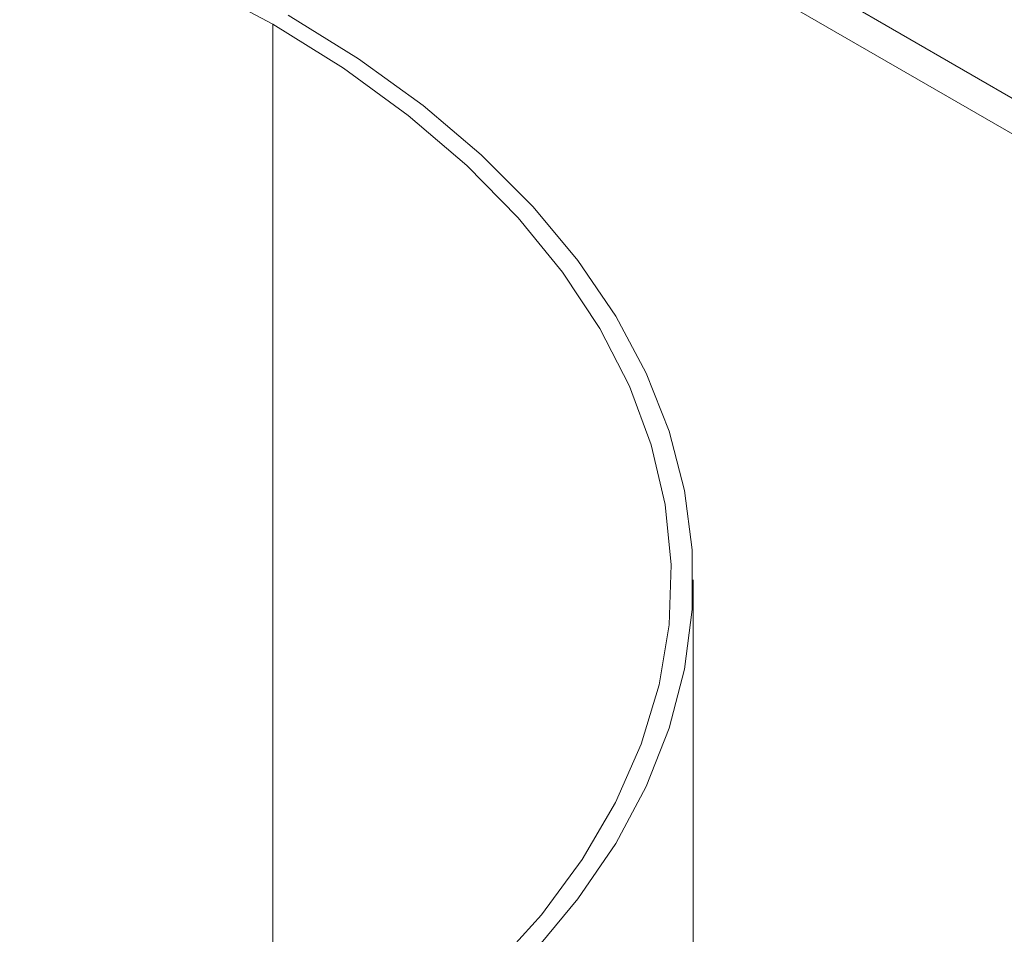
# Model space of a CAD drawing. Extents: x -23 to 225, y -11 to 180.
# Drawn here: x 5 to 7, y 96 to 97 of the extents above; entities that cross this region are included whole.
import ezdxf

# ---------------------------------------------------------------- set-up
doc = ezdxf.new("R2010")
doc.units = 0
doc.header["$LTSCALE"] = 8
doc.header["$MEASUREMENT"] = 0
doc.layers.get('0').update_dxf_attribs({"linetype": 'CONTINUOUS'})

# ---------------------------------------------------------------- blocks, each defined once
blk = doc.blocks.new('A$C10A031EE')
at = {"color": 7, "linetype": 'Continuous', "lineweight": 15}
for p, q in [((31.6903, 66.1641), (28.088, 68.2437)), ((28.0324, 68.2115), (31.6306, 66.1343)), ((28.0409, 65.6473), (28.0409, 67.6383)), ((28.7946, 65.9511), (28.7946, 66.6428))]:
    blk.add_line(p, q, dxfattribs=at)
at = {"color": 7, "linetype": 'Continuous', "lineweight": 15, "flags": 128}
for points in [[(28.0409, 67.6383), (27.9065, 67.7102), (27.7631, 67.776), (27.6114, 67.8354), (27.4524, 67.888), (27.2869, 67.9334), (27.1159, 67.9715), (26.9405, 68.002), (26.7615, 68.0248), (26.5801, 68.0396), (26.3972, 68.0465), (26.214, 68.0453), (26.0314, 68.0362), (25.8506, 68.0191), (25.6725, 67.9941), (25.4982, 67.9614), (25.3288, 67.9212), (25.165, 67.8737), (25.008, 67.8192), (24.8586, 67.7579), (24.7177, 67.6903)], [(28.0687, 67.6544), (28.1948, 67.5759), (28.3103, 67.4923), (28.4147, 67.4039), (28.5074, 67.3112), (28.5878, 67.2149), (28.6555, 67.1153), (28.7101, 67.013), (28.7514, 66.9087), (28.779, 66.8029), (28.7928, 66.6963), (28.7928, 66.5893), (28.779, 66.4826), (28.7514, 66.3768), (28.7101, 66.2725), (28.6555, 66.1703), (28.5878, 66.0707), (28.5074, 65.9743)], [(28.0409, 67.6383), (28.1678, 67.5592), (28.2839, 67.4747), (28.3885, 67.3853), (28.4808, 67.2915), (28.5605, 67.194), (28.627, 67.0932), (28.68, 66.9898), (28.719, 66.8843), (28.744, 66.7774), (28.7547, 66.6697), (28.7512, 66.5619), (28.7333, 66.4546), (28.7013, 66.3483), (28.6552, 66.2438), (28.5954, 66.1416), (28.5223, 66.0423), (28.4362, 65.9466)]]:
    blk.add_lwpolyline(points, dxfattribs=at)
at = {"color": 7, "linetype": 'Continuous', "lineweight": 15}
for points, knots in [([(28.7774, 64.565), (28.6771, 64.5151), (28.477, 64.4158), (28.1391, 64.2962), (27.7791, 64.2003), (27.3985, 64.1313), (27.0029, 64.0894), (26.5972, 64.0751), (26.1865, 64.0886), (25.7758, 64.1295), (25.3703, 64.1973), (24.9751, 64.2912), (24.595, 64.4097), (24.2346, 64.5515), (23.8987, 64.7149), (23.5913, 64.8976), (23.3163, 65.0975), (23.0772, 65.3121), (22.8771, 65.5387), (22.7184, 65.7746), (22.6034, 66.0168), (22.5335, 66.2622), (22.5094, 66.508), (22.5318, 66.7509), (22.6003, 66.988), (22.714, 67.2164), (22.8714, 67.4331), (23.0712, 67.6351), (23.3083, 67.8221), (23.4971, 67.9304), (23.5919, 67.9847)], [0, 0, 0, 0, 0.03578, 0.071333, 0.107111, 0.142893, 0.178449, 0.214226, 0.25001, 0.285565, 0.321339, 0.357125, 0.392678, 0.42844, 0.464236, 0.499787, 0.535538, 0.571344, 0.606896, 0.642641, 0.678453, 0.714007, 0.749749, 0.785565, 0.82112, 0.856865, 0.892679, 0.928236, 0.963987, 1, 1, 1, 1]), ([(33.9187, 67.2482), (33.8245, 67.2035), (33.6465, 67.1191), (33.395, 66.9988), (33.1746, 66.8928), (32.9853, 66.8014), (32.8267, 66.7244), (32.6892, 66.6574), (32.5621, 66.5954), (32.4349, 66.533), (32.1931, 66.4142), (31.8365, 66.2377), (31.3894, 66.014), (30.9674, 65.8007), (30.5825, 65.6044), (30.2901, 65.454), (30.0774, 65.3439), (29.9213, 65.2629), (29.7315, 65.1641), (29.5076, 65.0469), (29.2495, 64.9111), (28.9571, 64.7564), (28.7508, 64.6463), (28.642, 64.5882)], [0, 0, 0, 0, 0.053672, 0.101426, 0.143265, 0.179189, 0.209198, 0.233581, 0.257419, 0.281552, 0.305979, 0.395008, 0.484379, 0.560209, 0.634909, 0.703053, 0.726312, 0.755769, 0.791688, 0.83407, 0.882915, 0.938224, 1, 1, 1, 1]), ([(34.0526, 67.2242), (33.4674, 66.9436), (32.2971, 66.3824), (30.5383, 65.4958), (29.3643, 64.8752), (28.7774, 64.565)], [0, 0, 0, 0, 0.333462, 0.666796, 1, 1, 1, 1]), ([(17.3002, 57.1244), (17.9384, 57.5515), (19.2148, 58.4057), (21.1335, 59.6332), (23.0544, 60.8209), (24.9769, 61.9643), (26.8889, 63.0575), (28.7897, 64.101), (30.6783, 65.0943), (32.566, 66.0473), (33.8226, 66.6455), (34.4509, 66.9446)], [0, 0, 0, 0, 0.111988, 0.223979, 0.335974, 0.447971, 0.559971, 0.669974, 0.77998, 0.889989, 1, 1, 1, 1]), ([(34.5841, 66.6627), (33.9443, 66.3581), (32.6658, 65.7493), (30.7461, 64.7788), (28.8271, 63.7675), (26.9086, 62.7115), (25.0021, 61.6183), (23.1074, 60.4887), (21.2248, 59.3228), (19.3423, 58.1174), (18.0893, 57.2787), (17.4624, 56.8591)], [0, 0, 0, 0, 0.112198, 0.224246, 0.336187, 0.448066, 0.559924, 0.669807, 0.779754, 0.889804, 1, 1, 1, 1]), ([(28.642, 64.5882), (28.5515, 64.5432), (28.3733, 64.4545), (28.0745, 64.347), (27.7622, 64.2605), (27.4384, 64.1964), (27.1079, 64.1538), (26.774, 64.1319), (26.4368, 64.1298), (26.0957, 64.1474), (25.7499, 64.1854), (25.4014, 64.2446), (25.0604, 64.3242), (24.7404, 64.4202), (24.452, 64.5264), (24.1964, 64.6384), (23.9664, 64.7558), (23.7547, 64.8809), (23.5524, 65.0193), (23.3608, 65.1734), (23.1887, 65.3391), (23.0444, 65.5092), (22.9441, 65.6573), (22.874, 65.7856), (22.8237, 65.8982), (22.782, 66.021), (22.7515, 66.1552), (22.7459, 66.2482), (22.7428, 66.2985)], [0, 0, 0, 0, 0.046463, 0.091581, 0.135867, 0.17947, 0.221927, 0.26363, 0.304935, 0.346435, 0.388635, 0.431939, 0.476068, 0.518544, 0.558171, 0.595123, 0.629776, 0.664539, 0.700243, 0.739172, 0.780123, 0.819439, 0.857588, 0.881139, 0.90506, 0.931285, 0.962855, 1, 1, 1, 1])]:
    blk.add_open_spline(points, degree=3, knots=knots, dxfattribs=at)

msp = doc.modelspace()

# ---------------------------------------------------------------- block references
msp.add_blockref('A$C10A031EE', (-22.6856, 29.5259))

doc.saveas('drawing.dxf')
